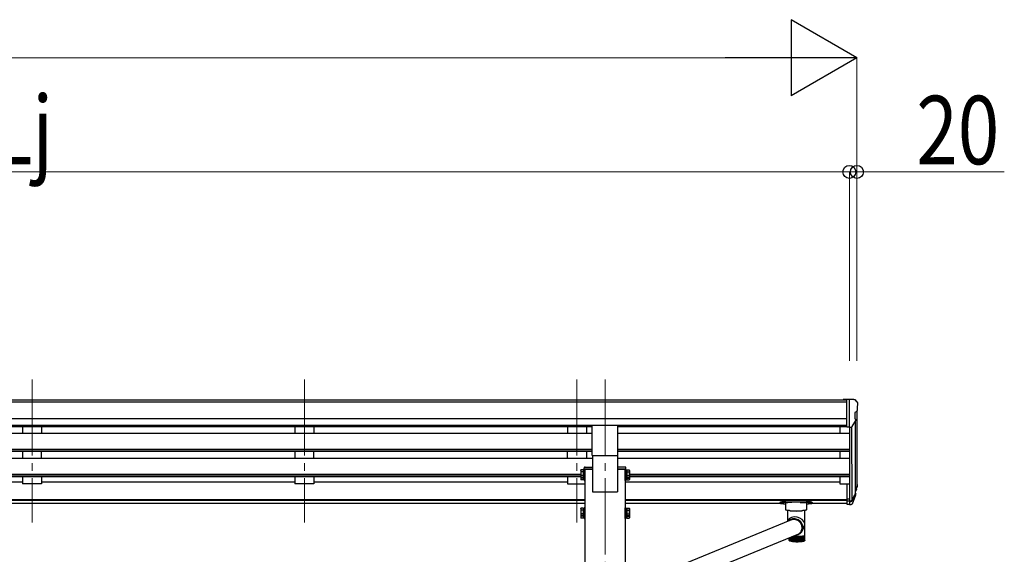
# Model space of a CAD drawing. Units: millimetres. Extents: x 0 to 33640, y 0 to 23760.
# Drawn here: x 14227 to 16814, y 8835 to 10240 of the extents above; entities that cross this region are included whole.
import ezdxf

# ---------------------------------------------------------------- set-up
doc = ezdxf.new("R2010")
doc.units = ezdxf.units.MM
doc.linetypes.add('YCENTER_1', pattern=[13, 10, -1, 1, -1])
for name, color, linetype, lineweight in [('YKK_12', 2, 'Continuous', 13), ('YKK_13', 4, 'Continuous', 30), ('YKK_A1', 4, 'Continuous', 30), ('YKK_D', 6, 'Continuous', 13)]:
    doc.layers.add(name, color=color, linetype=linetype, lineweight=lineweight)
doc.styles.add('text-b', font='extslim2.shx', dxfattribs={"width": 0.8, "bigfont": 'extfont2.shx'})

msp = doc.modelspace()

# ---------------------------------------------------------------- linework, layer by layer
at = {"layer": 'YKK_12', "linetype": 'YCENTER_1', "ltscale": 20}
for p, q in [((14259.1, 9294.5), (14259.1, 8918.5)), ((14975.1, 9294.5), (14975.1, 8918.5)), ((15691.1, 9294.5), (15691.1, 8918.5)), ((15765.1, 9294.5), (15765.1, 6248.9))]:
    msp.add_line(p, q, dxfattribs=at)
at = {"layer": 'YKK_13', "ltscale": 0.5}
for p, q in [((16400.6, 9241.6), (16390.6, 9241.5)), ((16390.6, 9239.9), (16390.6, 9241.5)), ((16400.6, 9169.6), (16400.6, 9241.6)), ((16419.1, 9241.6), (16400.6, 9241.6)), ((16407.1, 9168.6), (16407.1, 9241.6)), ((16419.1, 9241.6), (16421.5, 9241.4)), ((16422.2, 9241), (16426.3, 9235.2)), ((16429.1, 9232.2), (16429.1, 9231.6)), ((16421.1, 9207), (16421.1, 9190.8)), ((16426.6, 9210.4), (16421.3, 9207.3)), ((16400.6, 9169.6), (16407.1, 9169.6)), ((16407.1, 9168.6), (16412.4, 9168.9)), ((16414.8, 9170.4), (16423.8, 9186))]:
    msp.add_line(p, q, dxfattribs=at)
at = {"layer": 'YKK_13', "ltscale": 20}
for p, q in [((15731.6, 9094.7), (15731.6, 9173)), ((15798.6, 9094.7), (15798.6, 9173)), ((15731.6, 9094.7), (15798.6, 9094.7))]:
    msp.add_line(p, q, dxfattribs=at)
at = {"layer": 'YKK_13'}
for p, q in [((15710.1, 9058.5), (15710.4, 9062.2)), ((15732.1, 9058.5), (15710.1, 9058.5)), ((15712.4, 9064), (15732.1, 9064)), ((15732.1, 9064), (15732.1, 9058.5)), ((15798.1, 9064), (15798.1, 9058.5)), ((15817.9, 9064), (15798.1, 9064)), ((15798.1, 9058.5), (15820.1, 9058.5)), ((15820.1, 9058.5), (15819.9, 9062.2)), ((16400.6, 9020.3), (16400.6, 8966.3)), ((16400.6, 9020.3), (16407.1, 9020.3)), ((16407.1, 9020.3), (16407.1, 8965.6)), ((16425.4, 9007.5), (16422.2, 9000.5)), ((16426.1, 9006.1), (16422.2, 8998.2)), ((16400.6, 8980.2), (16407.1, 8980.2)), ((16413.6, 8976), (16421.3, 8991.4)), ((16422.8, 8991), (16414.6, 8974.8)), ((16423.4, 8990.5), (16414.6, 8966.9)), ((16423.7, 8994.9), (16423.4, 8990.5)), ((16224.6, 8971.1), (16224.6, 8969.1)), ((16229.2, 8969.2), (16229.5, 8969.3)), ((16229.2, 8969.1), (16229.2, 8969.2)), ((16229.5, 8969), (16229.2, 8969.1)), ((16229.5, 8969.3), (16230.2, 8969.4)), ((16230.2, 8968.9), (16229.5, 8969)), ((16230.2, 8969.4), (16231.1, 8969.4)), ((16231.1, 8968.9), (16230.2, 8968.9)), ((16231.1, 8969.4), (16232.1, 8969.5)), ((16232.1, 8968.8), (16231.1, 8968.9)), ((16232.1, 8969.5), (16233.2, 8969.4)), ((16233.2, 8968.9), (16232.1, 8968.8)), ((16233.2, 8969.4), (16234.1, 8969.4)), ((16234.1, 8968.9), (16233.2, 8968.9)), ((16234.1, 8969.4), (16234.7, 8969.3)), ((16234.7, 8969), (16234.1, 8968.9)), ((16234.7, 8969.3), (16235.1, 8969.2)), ((16235.1, 8969.1), (16234.7, 8969)), ((16235.1, 8969.2), (16235.1, 8969.1)), ((16240.1, 8951.3), (16240.1, 8969.1)), ((16240.6, 8972.8), (16293.6, 8972.8)), ((16256.1, 8970.8), (16240.6, 8970.8)), ((16278.1, 8970.8), (16293.6, 8970.8)), ((16294.1, 8969.1), (16294.1, 8951.3)), ((16299.2, 8969.2), (16299.5, 8969.3)), ((16299.2, 8969.1), (16299.2, 8969.2)), ((16299.5, 8969), (16299.2, 8969.1)), ((16299.5, 8969.3), (16300.2, 8969.4)), ((16300.2, 8968.9), (16299.5, 8969)), ((16300.2, 8969.4), (16301.1, 8969.4)), ((16301.1, 8968.9), (16300.2, 8968.9)), ((16301.1, 8969.4), (16302.1, 8969.5)), ((16302.1, 8968.8), (16301.1, 8968.9)), ((16302.1, 8969.5), (16303.2, 8969.4)), ((16303.2, 8968.9), (16302.1, 8968.8)), ((16303.2, 8969.4), (16304.1, 8969.4)), ((16304.1, 8968.9), (16303.2, 8968.9)), ((16304.1, 8969.4), (16304.7, 8969.3)), ((16304.7, 8969), (16304.1, 8968.9)), ((16304.7, 8969.3), (16305.1, 8969.2)), ((16305.1, 8969.1), (16304.7, 8969)), ((16305.1, 8969.2), (16305.1, 8969.1)), ((16309.6, 8971.1), (16309.6, 8969.1)), ((16400.6, 8975.3), (16407.1, 8975.3)), ((16400.6, 8966.3), (16407.1, 8966.3)), ((16407.1, 8975.3), (16412.3, 8975.3)), ((16407.1, 8973.5), (16412, 8973.5)), ((16407.1, 8965.6), (16412, 8965.6)), ((16240.4, 8950.9), (16240.1, 8951.3)), ((16241, 8950.6), (16240.4, 8950.9)), ((16242, 8950.3), (16241, 8950.6)), ((16243.4, 8950), (16242, 8950.3)), ((16245.1, 8949.7), (16243.4, 8950)), ((16244.2, 8949.9), (16244.2, 8920.9)), ((16247.2, 8949.5), (16245.1, 8949.7)), ((16249.4, 8949.4), (16247.2, 8949.5)), ((16251.9, 8949.3), (16249.4, 8949.4)), ((16256.1, 8949.2), (16278.1, 8949.2)), ((16264.7, 8927.7), (16261.9, 8927.9)), ((16267.6, 8927.1), (16264.7, 8927.7)), ((16284.9, 8949.4), (16282.4, 8949.3)), ((16287.1, 8949.5), (16284.9, 8949.4)), ((16289.1, 8949.7), (16287.1, 8949.5)), ((16290.9, 8950), (16289.1, 8949.7)), ((16290, 8884.8), (16290, 8949.9)), ((16292.3, 8950.3), (16290.9, 8950)), ((16293.3, 8950.6), (16292.3, 8950.3)), ((16293.9, 8950.9), (16293.3, 8950.6)), ((16294.1, 8951.3), (16293.9, 8950.9)), ((15818.1, 8746.4), (16251.9, 8924)), ((16245.7, 8923.7), (16244.2, 8920.9)), ((16253.2, 8924.3), (16250.8, 8923.1)), ((16251.3, 8923.6), (16251.9, 8924)), ((16255.7, 8925.2), (16253.2, 8924.3)), ((16258.3, 8925.8), (16255.7, 8925.2)), ((16261, 8926.1), (16258.3, 8925.8)), ((16263.8, 8926), (16261, 8926.1)), ((16264.7, 8926.2), (16261.9, 8926.4)), ((16266.5, 8925.5), (16263.8, 8926)), ((16267.4, 8925.6), (16264.7, 8926.2)), ((16269.1, 8924.7), (16266.5, 8925.5)), ((16270, 8924.7), (16267.4, 8925.6)), ((16270.3, 8926.2), (16267.6, 8927.1)), ((16271.6, 8923.6), (16269.1, 8924.7)), ((16272.5, 8923.4), (16270, 8924.7)), ((16272.9, 8925), (16270.3, 8926.2)), ((16274, 8922.2), (16271.6, 8923.6)), ((16274.8, 8921.9), (16272.5, 8923.4)), ((16275.3, 8923.5), (16272.9, 8925)), ((16276.1, 8920.4), (16274, 8922.2)), ((16276.9, 8920.1), (16274.8, 8921.9)), ((16277.5, 8921.6), (16275.3, 8923.5)), ((16278, 8918.5), (16276.1, 8920.4)), ((16278.8, 8918), (16276.9, 8920.1)), ((16279.5, 8919.6), (16277.5, 8921.6)), ((16279.6, 8916.3), (16278, 8918.5)), ((16280.3, 8915.7), (16278.8, 8918)), ((16281.2, 8917.3), (16279.5, 8919.6)), ((16281, 8913.9), (16279.6, 8916.3)), ((16281.6, 8913.2), (16280.3, 8915.7)), ((16282, 8911.4), (16281, 8913.9)), ((16282.6, 8914.8), (16281.2, 8917.3)), ((16282.5, 8910.7), (16281.6, 8913.2)), ((16282.6, 8908.8), (16282, 8911.4)), ((16282.4, 8895), (16286.2, 8902.3)), ((16283.1, 8908), (16282.5, 8910.7)), ((16283.7, 8912.2), (16282.6, 8914.8)), ((16283, 8906.1), (16282.6, 8908.8)), ((16282.6, 8899.9), (16283.1, 8902.6)), ((16282.8, 8902.9), (16283.2, 8903.7)), ((16282.9, 8903.4), (16283, 8906.1)), ((16283.1, 8907.4), (16283, 8905.8)), ((16283.3, 8905.3), (16283.1, 8908)), ((16283.1, 8907.8), (16283.1, 8907.4)), ((16283.1, 8902.6), (16283.3, 8905.3)), ((16284.4, 8909.4), (16283.7, 8912.2)), ((16284.8, 8906.6), (16284.4, 8909.4)), ((16284.5, 8901.1), (16284.8, 8903.8)), ((16284.8, 8903.8), (16284.8, 8906.6)), ((15818.1, 8701.6), (16270.1, 8886.8)), ((16249, 8872.4), (16249, 8878.3)), ((16249.1, 8872.1), (16249.1, 8878.4)), ((16249.4, 8871.7), (16249.4, 8878.5)), ((16249.9, 8871.4), (16249.9, 8878.7)), ((16250.5, 8871), (16250.5, 8878.9)), ((16251.2, 8879.2), (16251.2, 8870)), ((16251.3, 8870.7), (16251.3, 8879.3)), ((16252, 8879.6), (16252, 8869.8)), ((16252.3, 8870.4), (16252.3, 8879.6)), ((16253, 8879.9), (16253, 8869.6)), ((16253.4, 8870.1), (16253.4, 8880.1)), ((16254.2, 8880.4), (16254.2, 8869.3)), ((16254.6, 8869.8), (16254.6, 8880.6)), ((16255.4, 8880.9), (16255.4, 8869.2)), ((16255.9, 8869.6), (16255.9, 8881.1)), ((16256.8, 8881.5), (16256.8, 8869)), ((16257.4, 8869.3), (16257.4, 8881.7)), ((16258.3, 8882.1), (16258.3, 8868.8)), ((16259, 8869.1), (16259, 8882.3)), ((16259.9, 8882.3), (16259.9, 8868.7)), ((16260.7, 8868.9), (16260.7, 8882.2)), ((16261.6, 8882.2), (16261.6, 8868.5)), ((16262.4, 8868.7), (16262.4, 8882.1)), ((16263.4, 8882.1), (16263.4, 8868.4)), ((16264.2, 8868.6), (16264.2, 8882)), ((16265.2, 8882), (16265.2, 8868.3)), ((16265.5, 8882), (16269.5, 8881.9)), ((16266.2, 8868.2), (16266.2, 8881.9)), ((16267.1, 8881.9), (16267.1, 8868.3)), ((16268, 8881.9), (16268, 8868.2)), ((16268, 8868.2), (16268, 8881.9)), ((16269, 8868.2), (16269, 8881.9)), ((16273.5, 8882), (16269.5, 8881.9)), ((16270, 8881.9), (16270, 8868.2)), ((16271, 8868.2), (16271, 8881.9)), ((16271.9, 8881.9), (16271.9, 8868.3)), ((16272.9, 8868.4), (16272.9, 8882)), ((16273.8, 8882), (16273.8, 8868.3)), ((16274.7, 8887.5), (16277.5, 8889.1)), ((16274.8, 8868.6), (16274.8, 8882)), ((16275.6, 8882.1), (16275.6, 8868.4)), ((16276.6, 8868.7), (16276.6, 8882.1)), ((16277.4, 8882.2), (16277.4, 8868.5)), ((16277.5, 8889.1), (16279.8, 8891.1)), ((16278.4, 8868.9), (16278.4, 8882.2)), ((16279.1, 8882.3), (16279.1, 8868.7)), ((16279.2, 8892.8), (16280.5, 8894.9)), ((16279.8, 8891.1), (16281.4, 8893.3)), ((16280, 8869.1), (16280, 8882.4)), ((16280.5, 8894.9), (16281.7, 8897.3)), ((16280.7, 8882.4), (16280.7, 8868.8)), ((16281.4, 8893.3), (16282.8, 8895.8)), ((16281.6, 8869.3), (16281.6, 8882.5)), ((16281.7, 8897.3), (16282.6, 8899.9)), ((16282.1, 8899.6), (16282.5, 8900.3)), ((16282.2, 8882.6), (16282.2, 8869)), ((16282.8, 8895.8), (16283.8, 8898.3)), ((16283.1, 8869.6), (16283.1, 8882.7)), ((16283.6, 8882.8), (16283.6, 8869.2)), ((16283.8, 8898.3), (16284.5, 8901.1)), ((16284.4, 8869.8), (16284.4, 8882.9)), ((16284.9, 8882.9), (16284.9, 8869.3)), ((16285.7, 8870.1), (16285.7, 8883.1)), ((16286, 8883.1), (16286, 8869.6)), ((16286.8, 8870.4), (16286.8, 8883.3)), ((16287, 8883.3), (16287, 8869.8)), ((16287.7, 8870.7), (16287.7, 8883.5)), ((16287.8, 8883.6), (16287.8, 8870)), ((16288.5, 8871), (16288.5, 8883.8)), ((16289.1, 8871.4), (16289.1, 8884)), ((16289.6, 8871.7), (16289.6, 8884.3)), ((16289.9, 8872.1), (16289.9, 8884.5)), ((16290, 8872.4), (16290, 8884.8)), ((16249.5, 8871), (16249.4, 8871.1)), ((16250, 8870.8), (16250, 8870.5)), ((16250.5, 8870.9), (16250.5, 8870.2)), ((16288.5, 8870.9), (16288.5, 8870.2)), ((16289, 8870.8), (16289, 8870.5)), ((16289.5, 8871), (16289.6, 8871.1))]:
    msp.add_line(p, q, dxfattribs=at)
at = {"layer": 'YKK_13', "ltscale": 2}
for p, q in [((15712.1, 9057.8), (15710.5, 9057.8)), ((15710.5, 9057.8), (15710.5, 9035.8)), ((15712.1, 9035.8), (15712.1, 9057.8)), ((15818.1, 9035.8), (15818.1, 9057.8)), ((15818.1, 9057.8), (15819.7, 9057.8)), ((15819.7, 9057.8), (15819.7, 9035.8)), ((15701, 9055.3), (15701.8, 9056.6)), ((15701, 9055.3), (15701, 9038.3)), ((15701, 9038.3), (15701.8, 9037)), ((15701, 9038.3), (15701, 9031.5)), ((15701, 9031.5), (15701.8, 9030.2)), ((15708, 9056.6), (15701.8, 9056.6)), ((15708, 9051.7), (15701.8, 9051.7)), ((15708, 9041.9), (15701.8, 9041.9)), ((15708, 9037), (15701.8, 9037)), ((15708, 9035.1), (15701.8, 9035.1)), ((15708, 9056.6), (15708, 9037)), ((15710.5, 9055.5), (15708, 9055.5)), ((15710.5, 9047.5), (15708, 9047.5)), ((15710.5, 9046), (15708, 9046)), ((15708, 9038), (15710.5, 9038)), ((15708, 9038), (15708, 9030.2)), ((15708, 9031.2), (15710.5, 9031.2)), ((15710.5, 9055.5), (15710.5, 9038)), ((15710.5, 9038), (15710.5, 9031.2)), ((15710.5, 9035.8), (15712.1, 9035.8)), ((15710.5, 9035.8), (15710.5, 9029)), ((15712.1, 9029), (15712.1, 9035.8)), ((15819.7, 9035.8), (15818.1, 9035.8)), ((15818.1, 9029), (15818.1, 9035.8)), ((15819.7, 9055.5), (15822.2, 9055.5)), ((15819.7, 9055.5), (15819.7, 9038)), ((15819.7, 9047.5), (15822.2, 9047.5)), ((15819.7, 9046), (15822.2, 9046)), ((15822.2, 9038), (15819.7, 9038)), ((15819.7, 9038), (15819.7, 9031.2)), ((15819.7, 9035.8), (15819.7, 9029)), ((15822.2, 9031.2), (15819.7, 9031.2)), ((15822.2, 9056.6), (15828.5, 9056.6)), ((15822.2, 9056.6), (15822.2, 9037)), ((15822.2, 9051.7), (15828.5, 9051.7)), ((15822.2, 9041.9), (15828.5, 9041.9)), ((15822.2, 9038), (15822.2, 9030.2)), ((15822.2, 9037), (15828.5, 9037)), ((15822.2, 9035.1), (15828.5, 9035.1)), ((15829.2, 9055.3), (15828.5, 9056.6)), ((15829.2, 9038.3), (15828.5, 9037)), ((15829.2, 9031.5), (15828.5, 9030.2)), ((15829.2, 9055.3), (15829.2, 9038.3)), ((15829.2, 9038.3), (15829.2, 9031.5)), ((15708, 9030.2), (15701.8, 9030.2)), ((15710.5, 9029), (15712.1, 9029)), ((15819.7, 9029), (15818.1, 9029)), ((15822.2, 9030.2), (15828.5, 9030.2)), ((15701, 8954.7), (15701.8, 8956)), ((15701, 8954.7), (15701, 8937.7)), ((15708, 8956), (15701.8, 8956)), ((15708, 8956), (15708, 8936.4)), ((15710.5, 8955), (15708, 8955)), ((15712.1, 8957.2), (15710.5, 8957.2)), ((15710.5, 8957.2), (15710.5, 8935.2)), ((15710.5, 8955), (15710.5, 8937.5)), ((15712.1, 8935.2), (15712.1, 8957.2)), ((15818.1, 8935.2), (15818.1, 8957.2)), ((15818.1, 8957.2), (15819.7, 8957.2)), ((15819.7, 8957.2), (15819.7, 8935.2)), ((15819.7, 8955), (15822.2, 8955)), ((15819.7, 8955), (15819.7, 8937.5)), ((15822.2, 8956), (15828.5, 8956)), ((15822.2, 8956), (15822.2, 8936.4)), ((15829.2, 8954.7), (15828.5, 8956)), ((15829.2, 8954.7), (15829.2, 8937.7)), ((15701, 8937.7), (15701.8, 8936.4)), ((15701, 8937.7), (15701, 8930.9)), ((15701, 8930.9), (15701.8, 8929.6)), ((15708, 8951.1), (15701.8, 8951.1)), ((15708, 8941.3), (15701.8, 8941.3)), ((15708, 8936.4), (15701.8, 8936.4)), ((15708, 8934.5), (15701.8, 8934.5)), ((15708, 8929.6), (15701.8, 8929.6)), ((15710.5, 8947), (15708, 8947)), ((15710.5, 8945.5), (15708, 8945.5)), ((15708, 8937.5), (15710.5, 8937.5)), ((15708, 8937.5), (15708, 8929.6)), ((15708, 8930.7), (15710.5, 8930.7)), ((15710.5, 8937.5), (15710.5, 8930.7)), ((15710.5, 8935.2), (15712.1, 8935.2)), ((15710.5, 8935.2), (15710.5, 8928.4)), ((15710.5, 8928.4), (15712.1, 8928.4)), ((15712.1, 8928.4), (15712.1, 8935.2)), ((15819.7, 8935.2), (15818.1, 8935.2)), ((15818.1, 8928.4), (15818.1, 8935.2)), ((15819.7, 8928.4), (15818.1, 8928.4)), ((15819.7, 8947), (15822.2, 8947)), ((15819.7, 8945.5), (15822.2, 8945.5)), ((15822.2, 8937.5), (15819.7, 8937.5)), ((15819.7, 8937.5), (15819.7, 8930.7)), ((15819.7, 8935.2), (15819.7, 8928.4)), ((15822.2, 8930.7), (15819.7, 8930.7)), ((15822.2, 8951.1), (15828.5, 8951.1)), ((15822.2, 8941.3), (15828.5, 8941.3)), ((15822.2, 8937.5), (15822.2, 8929.6)), ((15822.2, 8936.4), (15828.5, 8936.4)), ((15822.2, 8934.5), (15828.5, 8934.5)), ((15822.2, 8929.6), (15828.5, 8929.6)), ((15829.2, 8937.7), (15828.5, 8936.4)), ((15829.2, 8930.9), (15828.5, 8929.6)), ((15829.2, 8937.7), (15829.2, 8930.9))]:
    msp.add_line(p, q, dxfattribs=at)
at = {"layer": 'YKK_13', "ltscale": 0.5}
for centre, radius, start, end in [((16421.4, 9240.4), 1, 35, 86.5), ((16426.1, 9232.2), 3, 0, 87), ((16422.2, 9214.7), 6.18, 315.001, 354.2965), ((16227.1, 9231.6), 202, 355.051, 0), ((16421.4, 9207), 0.3, 120, 180), ((16421.4, 9190.8), 0.3, 180, 265.2833), ((16421.2, 9187.5), 3, 330, 85.2833), ((16412.2, 9171.9), 3, 273.5, 330)]:
    msp.add_arc(centre, radius, start, end, dxfattribs=at)
at = {"layer": 'YKK_13'}
for centre, radius, start, end in [((15712.4, 9062), 2, 90, 176.5), ((15817.9, 9062), 2, 3.5, 90), ((16396.6, 9017), 30.4, 341.8027, 352.8448), ((16398, 9015.3), 29.5, 342.0186, 353.4919), ((16261.3, 8906), 21.9, 88.4201, 134.6392), ((16267.1, 9084.9), 136.6, 262.5572, 277.4428), ((16267.1, 9086.9), 138.5, 263.6733, 276.3267), ((16256.1, 9067.9), 118.7, 267.9549, 270.0146), ((16267.1, 9086.2), 137.7, 263.9623, 276.0377), ((16278.2, 9067.9), 118.7, 269.9854, 272.0451), ((16261.4, 8905.9), 20.5, 88.556, 118.0488), ((16263, 8907.2), 18.6, 49.2227, 75.9699), ((16263.1, 8905), 19.8, 332.616, 355.366), ((16267.3, 8975.9), 93.9, 264.9718, 265.0664), ((16268.8, 8993.2), 111.2, 265.0634, 265.9476), ((16270, 9009.8), 127.9, 265.9453, 266.751), ((16270.8, 9024.9), 143, 266.7492, 267.4969), ((16271.3, 9034.8), 152.9, 267.4921, 267.8302), ((16263.7, 8910.2), 25.2, 274.9111, 295.4975), ((16259.6, 8912.4), 27.7, 292.2777, 315.0743), ((16267.7, 9034.8), 152.9, 272.1698, 272.5079), ((16268.2, 9024.9), 143, 272.5031, 273.2508), ((16269, 9009.8), 127.9, 273.249, 274.0547), ((16270.2, 8993.2), 111.2, 274.0524, 274.9366), ((16271.7, 8975.9), 93.9, 274.9336, 275.9237), ((16273.5, 8958.7), 76.6, 275.9195, 277.0532), ((16275.5, 8942.4), 60.2, 277.047, 278.3787), ((16277.7, 8927.6), 45.2, 278.3694, 279.9805), ((16280, 8914.8), 32.2, 279.9655, 281.9849), ((16282.2, 8904.3), 21.5, 281.959, 284.6021), ((16284.3, 8896.3), 13.3, 284.5541, 288.208), ((16286.2, 8890.7), 7.33, 288.1104, 293.5342), ((16287.7, 8887.2), 3.53, 293.3151, 302.1511), ((16288.8, 8885.5), 1.44, 301.649, 317.7005), ((16289.5, 8884.9), 0.569, 317.1839, 347.1443), ((16289.6, 8884.8), 0.396, 349.0059, 359.9741), ((16250.6, 8871.8), 1.41, 226.4149, 234.2356), ((16250.6, 8871.8), 1.41, 226.4149, 234.2356), ((16251.7, 8873.5), 3.46, 240.1145, 244.4193), ((16251.7, 8873.5), 3.46, 240.1145, 244.4193), ((16253.2, 8876.9), 7.19, 247.8557, 250.4998), ((16255.1, 8882.4), 13, 252.7278, 254.5101), ((16257.1, 8890.2), 21.1, 256.0746, 257.3643), ((16259.3, 8900.5), 31.6, 258.532, 259.5176), ((16261.5, 8913), 44.3, 260.4318, 261.2183), ((16263.7, 8927.5), 58.9, 261.9621, 262.6122), ((16265.6, 8943.4), 75, 263.2369, 263.7904), ((16271.9, 9010.8), 143, 264.321, 269.0538), ((16267.4, 8960.2), 91.9, 264.3297, 264.8131), ((16268.8, 8977.2), 108.9, 265.2896, 265.7213), ((16270, 8993.4), 125.2, 266.1514, 266.5448), ((16270, 8993.4), 125.2, 266.1514, 266.5448), ((16270.9, 9008.2), 140, 266.9405, 267.3056), ((16270.9, 9008.2), 140, 266.9405, 267.3056), ((16271.4, 9020.8), 152.6, 267.6761, 268.0208), ((16271.7, 9030.6), 162.4, 268.3735, 268.7042), ((16267.2, 9037), 168.8, 270.6324, 270.9547), ((16267.1, 9010.8), 143, 270.9462, 275.679), ((16267.3, 9030.6), 162.4, 271.2958, 271.6265), ((16267.6, 9020.8), 152.6, 271.9792, 272.3239), ((16268.2, 9008.2), 140, 272.6944, 273.0595), ((16269, 8993.4), 125.2, 273.4552, 273.8486), ((16270.2, 8977.2), 108.9, 274.2787, 274.7104), ((16271.6, 8960.2), 91.9, 275.1869, 275.6703), ((16273.4, 8943.4), 75, 276.2096, 276.7631), ((16275.4, 8927.5), 58.9, 277.3878, 278.0379), ((16277.5, 8913), 44.3, 278.7817, 279.5682), ((16279.7, 8900.5), 31.6, 280.4824, 281.468), ((16281.9, 8890.2), 21.1, 282.6357, 283.9254), ((16284, 8882.4), 13, 285.4899, 287.2722), ((16285.8, 8876.9), 7.19, 289.5002, 292.1443), ((16287.3, 8873.5), 3.46, 295.5807, 299.8855), ((16288.4, 8871.8), 1.41, 305.7644, 313.5851)]:
    msp.add_arc(centre, radius, start, end, dxfattribs=at)
at = {"layer": 'YKK_13', "ltscale": 2}
for centre, radius, start, end in [((15705.4, 9054.1), 4.34, 145.6158, 214.3842), ((15717.3, 9046.8), 16.2, 162.412, 197.588), ((15705.4, 9039.4), 4.34, 145.6158, 214.3842), ((15705.4, 9032.6), 4.34, 145.6158, 214.3842), ((15717.3, 9040), 16.2, 186.7131, 197.588), ((15824.9, 9054.1), 4.34, 325.6158, 34.3842), ((15813, 9046.8), 16.2, 342.412, 17.588), ((15824.9, 9039.4), 4.34, 325.6158, 34.3842), ((15813, 9040), 16.2, 342.412, 353.2869), ((15824.9, 9032.6), 4.34, 325.6158, 34.3842), ((15705.4, 8953.6), 4.34, 145.6158, 214.3842), ((15824.9, 8953.6), 4.34, 325.6158, 34.3842), ((15717.3, 8946.2), 16.2, 162.412, 197.588), ((15705.4, 8938.9), 4.34, 145.6158, 214.3842), ((15705.4, 8932.1), 4.34, 145.6158, 214.3842), ((15717.3, 8939.4), 16.2, 186.7131, 197.588), ((15813, 8946.2), 16.2, 342.412, 17.588), ((15824.9, 8938.9), 4.34, 325.6158, 34.3842), ((15813, 8939.4), 16.2, 342.412, 353.2869), ((15824.9, 8932.1), 4.34, 325.6158, 34.3842)]:
    msp.add_arc(centre, radius, start, end, dxfattribs=at)
at = {"layer": 'YKK_13', "extrusion": (0, 0, -1)}
for centre, major_axis, ratio, start_param, end_param in [((16339.3, 9021.5), (-87.9, 4.4), 0.541684, 3.065934, 3.222851), ((16338.5, 9014.8), (89.1, 1.4), 0.57596, -0.08695, 0.084632), ((16337.2, 9014.9), (88.1, 0), 0.90356, 0.266296, 0.300384), ((16422.4, 8994.9), (-1.3, 0), 0.90356, 1.370089, 3.347195), ((16336.5, 9011.1), (89.1, 0), 0.90356, 0.205602, 0.251535), ((16412, 8976.2), (3, 0), 0.90356, 0.523599, 1.570796), ((16412, 8968.3), (-3, 0), 0.90356, 3.665191, 4.712389), ((16412.3, 8976.7), (1.5, 0), 0.90356, 0.523599, 1.570796)]:
    msp.add_ellipse(centre, major_axis=major_axis, ratio=ratio, start_param=start_param, end_param=end_param, dxfattribs=at)
at = {"layer": 'YKK_13'}
for centre, major_axis, ratio, start_param, end_param in [((16240.6, 8971.1), (16, 0), 0.107499, 1.570796, 3.141593), ((16240.6, 8969.1), (16, 0), 0.107499, 1.570796, 3.141593), ((16240.6, 8969.1), (16, 0), 0.107499, 3.141593, 4.681134), ((16256.1, 8969.1), (16, 0), 0.107499, 1.570796, 3.141593), ((16278.1, 8969.1), (16, 0), 0.107499, 0, 1.570796), ((16293.6, 8971.1), (16, 0), 0.107499, 0, 1.570796), ((16293.6, 8969.1), (16, 0), 0.107499, 0, 1.570796), ((16293.6, 8969.1), (16, 0), 0.107499, 4.743644, 6.283185), ((16267.1, 8915.3), (22.5, -5.5), 0.7535, 0.294131, 2.959909), ((16267.1, 8915.3), (6.6, 27.2), 0.804867, 4.418258, 4.894073)]:
    msp.add_ellipse(centre, major_axis=major_axis, ratio=ratio, start_param=start_param, end_param=end_param, dxfattribs=at)
for points, knots in [([(16249.1, 8871.8), (16249.1, 8871.8), (16249, 8872), (16249, 8872.2), (16249, 8872.4), (16249, 8872.4)], [0, 0, 0, 0, 0.063786, 0.984937, 1, 1, 1, 1]), ([(16249.1, 8871.8), (16249.1, 8871.8), (16249, 8872), (16249, 8872.2), (16249, 8872.4), (16249, 8872.4)], [0, 0, 0, 0, 0.063786, 0.984937, 1, 1, 1, 1]), ([(16249.1, 8871.8), (16249.1, 8871.8), (16249, 8871.9), (16249, 8872), (16249, 8872.1)], [0, 0, 0, 0, 0.1781597, 1, 1, 1, 1]), ([(16249.1, 8871.8), (16249.1, 8871.8), (16249, 8871.9), (16249, 8872), (16249, 8872.1)], [0, 0, 0, 0, 0.1781597, 1, 1, 1, 1]), ([(16249.7, 8870.7), (16249.6, 8870.8), (16249.4, 8871.1), (16249.2, 8871.6), (16249.1, 8871.9), (16249.1, 8872.1), (16249.1, 8872.1)], [0, 0, 0, 0, 0.251358, 0.638992, 0.994192, 1, 1, 1, 1]), ([(16249.1, 8872.1), (16249.1, 8872.1), (16249.1, 8871.9), (16249.2, 8871.5), (16249.4, 8871.1), (16249.5, 8870.9), (16249.6, 8870.9)], [0, 0, 0, 0, 0.0058123, 0.5270501, 0.8412942, 1, 1, 1, 1]), ([(16249.7, 8870.7), (16249.6, 8870.8), (16249.4, 8871.1), (16249.2, 8871.6), (16249.1, 8871.9), (16249.1, 8872.1), (16249.1, 8872.1)], [0, 0, 0, 0, 0.251358, 0.638992, 0.994192, 1, 1, 1, 1]), ([(16249.1, 8872.1), (16249.1, 8872.1), (16249.1, 8871.9), (16249.2, 8871.5), (16249.4, 8871.1), (16249.5, 8870.9), (16249.6, 8870.9)], [0, 0, 0, 0, 0.0058123, 0.5270501, 0.8412942, 1, 1, 1, 1]), ([(16250, 8870.5), (16249.9, 8870.6), (16249.7, 8870.8), (16249.5, 8871.3), (16249.4, 8871.7), (16249.4, 8871.9), (16249.4, 8871.9)], [0, 0, 0, 0, 0.251357, 0.63899, 0.994192, 1, 1, 1, 1]), ([(16249.4, 8871.9), (16249.4, 8871.9), (16249.4, 8871.6), (16249.4, 8871.3), (16249.6, 8870.9), (16249.8, 8870.7), (16249.8, 8870.6)], [0, 0, 0, 0, 0.0058123, 0.5270501, 0.8412941, 1, 1, 1, 1]), ([(16250, 8870.5), (16249.9, 8870.6), (16249.7, 8870.8), (16249.5, 8871.3), (16249.4, 8871.7), (16249.4, 8871.9), (16249.4, 8871.9)], [0, 0, 0, 0, 0.251357, 0.63899, 0.994192, 1, 1, 1, 1]), ([(16249.4, 8871.9), (16249.4, 8871.9), (16249.4, 8871.6), (16249.4, 8871.3), (16249.6, 8870.9), (16249.8, 8870.7), (16249.8, 8870.6)], [0, 0, 0, 0, 0.0058123, 0.5270501, 0.8412941, 1, 1, 1, 1]), ([(16257.7, 8868.4), (16257.1, 8868.5), (16255.9, 8868.7), (16254.2, 8868.9), (16252.7, 8869.3), (16251.5, 8869.6), (16250.6, 8870.1), (16250, 8870.4), (16249.8, 8870.7), (16249.7, 8870.7)], [0, 0, 0, 0, 0.1571839, 0.3293077, 0.5042311, 0.6849263, 0.8800947, 0.9850656, 1, 1, 1, 1]), ([(16257.7, 8868.4), (16257.1, 8868.5), (16255.9, 8868.7), (16254.2, 8868.9), (16252.7, 8869.3), (16251.5, 8869.6), (16250.6, 8870.1), (16250, 8870.4), (16249.8, 8870.7), (16249.7, 8870.7)], [0, 0, 0, 0, 0.1571839, 0.3293077, 0.5042311, 0.6849263, 0.8800947, 0.9850656, 1, 1, 1, 1]), ([(16250.5, 8870.2), (16250.5, 8870.3), (16250.3, 8870.6), (16250, 8871.1), (16249.9, 8871.4), (16249.9, 8871.6), (16249.9, 8871.6)], [0, 0, 0, 0, 0.2513535, 0.6389848, 0.9941917, 1, 1, 1, 1]), ([(16249.9, 8871.6), (16249.9, 8871.6), (16249.9, 8871.4), (16249.9, 8871), (16250.1, 8870.6), (16250.2, 8870.4), (16250.3, 8870.4)], [0, 0, 0, 0, 0.005812, 0.52705, 0.841294, 1, 1, 1, 1]), ([(16250.5, 8870.2), (16250.5, 8870.3), (16250.3, 8870.6), (16250, 8871.1), (16249.9, 8871.4), (16249.9, 8871.6), (16249.9, 8871.6)], [0, 0, 0, 0, 0.2513535, 0.6389848, 0.9941917, 1, 1, 1, 1]), ([(16249.9, 8871.6), (16249.9, 8871.6), (16249.9, 8871.4), (16249.9, 8871), (16250.1, 8870.6), (16250.2, 8870.4), (16250.3, 8870.4)], [0, 0, 0, 0, 0.005812, 0.52705, 0.841294, 1, 1, 1, 1]), ([(16250.6, 8871.4), (16250.6, 8871.4), (16250.5, 8871.1), (16250.5, 8870.8), (16250.7, 8870.4), (16250.8, 8870.2), (16250.8, 8870.1)], [0, 0, 0, 0, 0.005812, 0.52705, 0.841293, 1, 1, 1, 1]), ([(16251.2, 8870), (16251.1, 8870.1), (16250.9, 8870.4), (16250.7, 8870.8), (16250.6, 8871.2), (16250.6, 8871.4), (16250.6, 8871.4)], [0, 0, 0, 0, 0.251348, 0.638976, 0.994192, 1, 1, 1, 1]), ([(16251.4, 8871.1), (16251.4, 8871.1), (16251.3, 8870.9), (16251.3, 8870.5), (16251.4, 8870.1), (16251.6, 8870), (16251.6, 8869.9)], [0, 0, 0, 0, 0.005812, 0.52705, 0.841291, 1, 1, 1, 1]), ([(16252, 8869.8), (16252, 8869.9), (16251.8, 8870.1), (16251.5, 8870.6), (16251.4, 8870.9), (16251.4, 8871.1), (16251.4, 8871.1)], [0, 0, 0, 0, 0.251339, 0.638963, 0.994192, 1, 1, 1, 1]), ([(16252.3, 8870.9), (16252.3, 8870.9), (16252.3, 8870.7), (16252.2, 8870.3), (16252.3, 8869.9), (16252.5, 8869.7), (16252.5, 8869.7)], [0, 0, 0, 0, 0.005812, 0.52705, 0.841289, 1, 1, 1, 1]), ([(16253, 8869.6), (16253, 8869.7), (16252.8, 8869.9), (16252.5, 8870.4), (16252.4, 8870.7), (16252.3, 8870.9), (16252.3, 8870.9)], [0, 0, 0, 0, 0.251328, 0.638946, 0.994192, 1, 1, 1, 1]), ([(16253.4, 8870.7), (16253.4, 8870.7), (16253.4, 8870.4), (16253.3, 8870.1), (16253.4, 8869.7), (16253.5, 8869.5), (16253.6, 8869.5)], [0, 0, 0, 0, 0.005812, 0.52705, 0.841287, 1, 1, 1, 1]), ([(16254.2, 8869.3), (16254.1, 8869.4), (16253.9, 8869.7), (16253.6, 8870.1), (16253.5, 8870.5), (16253.4, 8870.7), (16253.4, 8870.7)], [0, 0, 0, 0, 0.251313, 0.638923, 0.994192, 1, 1, 1, 1]), ([(16254.7, 8870.5), (16254.7, 8870.5), (16254.6, 8870.2), (16254.5, 8869.9), (16254.6, 8869.5), (16254.7, 8869.3), (16254.8, 8869.2)], [0, 0, 0, 0, 0.005812, 0.52705, 0.841283, 1, 1, 1, 1]), ([(16254.7, 8870.5), (16254.7, 8870.5), (16254.6, 8870.2), (16254.5, 8869.9), (16254.6, 8869.5), (16254.7, 8869.3), (16254.8, 8869.2)], [0, 0, 0, 0, 0.005812, 0.52705, 0.841283, 1, 1, 1, 1]), ([(16255.4, 8869.2), (16255.3, 8869.2), (16255.2, 8869.5), (16254.9, 8869.9), (16254.8, 8870.3), (16254.7, 8870.5), (16254.7, 8870.5)], [0, 0, 0, 0, 0.251293, 0.638895, 0.994192, 1, 1, 1, 1]), ([(16256.1, 8870.3), (16256.1, 8870.3), (16256, 8870.1), (16255.9, 8869.7), (16255.9, 8869.3), (16256, 8869.1), (16256.1, 8869.1)], [0, 0, 0, 0, 0.005812, 0.52705, 0.841279, 1, 1, 1, 1]), ([(16256.8, 8869), (16256.7, 8869.1), (16256.6, 8869.3), (16256.3, 8869.8), (16256.2, 8870.1), (16256.1, 8870.3), (16256.1, 8870.3)], [0, 0, 0, 0, 0.251269, 0.638858, 0.994192, 1, 1, 1, 1]), ([(16257.6, 8870.1), (16257.6, 8870.1), (16257.5, 8869.9), (16257.4, 8869.5), (16257.4, 8869.1), (16257.5, 8868.9), (16257.5, 8868.9)], [0, 0, 0, 0, 0.0058123, 0.52705, 0.8412717, 1, 1, 1, 1]), ([(16258.3, 8868.8), (16258.2, 8868.9), (16258.1, 8869.1), (16257.8, 8869.6), (16257.7, 8869.9), (16257.6, 8870.1), (16257.6, 8870.1)], [0, 0, 0, 0, 0.251246, 0.638824, 0.994192, 1, 1, 1, 1]), ([(16259.2, 8870), (16259.2, 8870), (16259.1, 8869.7), (16259, 8869.4), (16259, 8869), (16259.1, 8868.8), (16259.1, 8868.7)], [0, 0, 0, 0, 0.005812, 0.52705, 0.841278, 1, 1, 1, 1]), ([(16259.9, 8868.7), (16259.9, 8868.8), (16259.7, 8869), (16259.5, 8869.4), (16259.3, 8869.8), (16259.2, 8870), (16259.2, 8870)], [0, 0, 0, 0, 0.251276, 0.638868, 0.994192, 1, 1, 1, 1]), ([(16260.9, 8869.8), (16260.9, 8869.8), (16260.8, 8869.6), (16260.7, 8869.2), (16260.6, 8868.8), (16260.7, 8868.7), (16260.7, 8868.6)], [0, 0, 0, 0, 0.005812, 0.52705, 0.841282, 1, 1, 1, 1]), ([(16261.6, 8868.5), (16261.6, 8868.6), (16261.4, 8868.9), (16261.2, 8869.3), (16261, 8869.6), (16260.9, 8869.8), (16260.9, 8869.8)], [0, 0, 0, 0, 0.251299, 0.6389028, 0.9941917, 1, 1, 1, 1]), ([(16262.7, 8869.7), (16262.7, 8869.7), (16262.6, 8869.5), (16262.5, 8869.1), (16262.4, 8868.7), (16262.4, 8868.5), (16262.5, 8868.5)], [0, 0, 0, 0, 0.005812, 0.52705, 0.841286, 1, 1, 1, 1]), ([(16262.7, 8869.7), (16262.7, 8869.7), (16262.6, 8869.5), (16262.5, 8869.1), (16262.4, 8868.7), (16262.4, 8868.5), (16262.5, 8868.5)], [0, 0, 0, 0, 0.005812, 0.52705, 0.841286, 1, 1, 1, 1]), ([(16263.4, 8868.4), (16263.3, 8868.5), (16263.2, 8868.8), (16263, 8869.2), (16262.8, 8869.5), (16262.7, 8869.7), (16262.7, 8869.7)], [0, 0, 0, 0, 0.251317, 0.6389299, 0.9941917, 1, 1, 1, 1]), ([(16263.4, 8868.4), (16263.3, 8868.5), (16263.2, 8868.8), (16263, 8869.2), (16262.8, 8869.5), (16262.7, 8869.7), (16262.7, 8869.7)], [0, 0, 0, 0, 0.251317, 0.6389299, 0.9941917, 1, 1, 1, 1]), ([(16264.6, 8869.6), (16264.6, 8869.6), (16264.5, 8869.4), (16264.3, 8869), (16264.2, 8868.6), (16264.3, 8868.4), (16264.3, 8868.4)], [0, 0, 0, 0, 0.005812, 0.52705, 0.841289, 1, 1, 1, 1]), ([(16264.6, 8869.6), (16264.6, 8869.6), (16264.5, 8869.4), (16264.3, 8869), (16264.2, 8868.6), (16264.3, 8868.4), (16264.3, 8868.4)], [0, 0, 0, 0, 0.005812, 0.52705, 0.841289, 1, 1, 1, 1]), ([(16265.2, 8868.3), (16265.2, 8868.4), (16265.1, 8868.7), (16264.8, 8869.1), (16264.7, 8869.4), (16264.6, 8869.6), (16264.6, 8869.6)], [0, 0, 0, 0, 0.251331, 0.6389509, 0.9941917, 1, 1, 1, 1]), ([(16266.5, 8869.5), (16266.5, 8869.5), (16266.4, 8869.3), (16266.2, 8868.9), (16266.1, 8868.5), (16266.1, 8868.4), (16266.1, 8868.3)], [0, 0, 0, 0, 0.005812, 0.52705, 0.841291, 1, 1, 1, 1]), ([(16267.1, 8868.3), (16267.1, 8868.4), (16267, 8868.6), (16266.8, 8869), (16266.6, 8869.4), (16266.5, 8869.5), (16266.5, 8869.5)], [0, 0, 0, 0, 0.2513416, 0.6389669, 0.9941917, 1, 1, 1, 1]), ([(16268, 8868.2), (16268.1, 8868.3), (16268.1, 8868.5), (16268.3, 8869), (16268.5, 8869.3), (16268.6, 8869.5), (16268.6, 8869.5)], [0, 0, 0, 0, 0.251355, 0.638987, 0.994192, 1, 1, 1, 1]), ([(16268.6, 8869.5), (16268.6, 8869.5), (16268.7, 8869.2), (16268.9, 8868.8), (16269, 8868.4), (16269, 8868.3), (16269, 8868.2)], [0, 0, 0, 0, 0.005812, 0.52705, 0.841293, 1, 1, 1, 1]), ([(16270, 8868.2), (16270, 8868.3), (16270.1, 8868.6), (16270.3, 8869), (16270.5, 8869.3), (16270.6, 8869.5), (16270.6, 8869.5)], [0, 0, 0, 0, 0.251349, 0.638979, 0.994192, 1, 1, 1, 1]), ([(16270.6, 8869.5), (16270.6, 8869.5), (16270.7, 8869.3), (16270.9, 8868.9), (16271, 8868.5), (16271, 8868.3), (16271, 8868.3)], [0, 0, 0, 0, 0.005812, 0.52705, 0.841292, 1, 1, 1, 1]), ([(16271.9, 8868.3), (16271.9, 8868.4), (16272, 8868.6), (16272.3, 8869), (16272.4, 8869.4), (16272.5, 8869.5), (16272.5, 8869.5)], [0, 0, 0, 0, 0.2513416, 0.6389669, 0.9941917, 1, 1, 1, 1]), ([(16272.5, 8869.5), (16272.5, 8869.5), (16272.6, 8869.3), (16272.8, 8868.9), (16272.9, 8868.5), (16272.9, 8868.4), (16272.9, 8868.3)], [0, 0, 0, 0, 0.005812, 0.52705, 0.841291, 1, 1, 1, 1]), ([(16273.8, 8868.3), (16273.8, 8868.4), (16273.9, 8868.7), (16274.2, 8869.1), (16274.4, 8869.4), (16274.4, 8869.6), (16274.4, 8869.6)], [0, 0, 0, 0, 0.251331, 0.6389509, 0.9941917, 1, 1, 1, 1]), ([(16274.4, 8869.6), (16274.4, 8869.6), (16274.5, 8869.4), (16274.7, 8869), (16274.8, 8868.6), (16274.8, 8868.4), (16274.7, 8868.4)], [0, 0, 0, 0, 0.005812, 0.52705, 0.841289, 1, 1, 1, 1]), ([(16275.6, 8868.4), (16275.7, 8868.5), (16275.8, 8868.8), (16276, 8869.2), (16276.2, 8869.5), (16276.3, 8869.7), (16276.3, 8869.7)], [0, 0, 0, 0, 0.251317, 0.6389299, 0.9941917, 1, 1, 1, 1]), ([(16276.3, 8869.7), (16276.3, 8869.7), (16276.4, 8869.5), (16276.6, 8869.1), (16276.6, 8868.7), (16276.6, 8868.5), (16276.6, 8868.5)], [0, 0, 0, 0, 0.005812, 0.52705, 0.841286, 1, 1, 1, 1]), ([(16277.4, 8868.5), (16277.5, 8868.6), (16277.6, 8868.9), (16277.8, 8869.3), (16278, 8869.6), (16278.1, 8869.8), (16278.1, 8869.8)], [0, 0, 0, 0, 0.251299, 0.6389028, 0.9941917, 1, 1, 1, 1]), ([(16278.1, 8869.8), (16278.1, 8869.8), (16278.2, 8869.6), (16278.3, 8869.2), (16278.4, 8868.8), (16278.3, 8868.7), (16278.3, 8868.6)], [0, 0, 0, 0, 0.005812, 0.52705, 0.841282, 1, 1, 1, 1]), ([(16279.1, 8868.7), (16279.2, 8868.8), (16279.3, 8869), (16279.6, 8869.4), (16279.7, 8869.8), (16279.8, 8870), (16279.8, 8870)], [0, 0, 0, 0, 0.251276, 0.638868, 0.994192, 1, 1, 1, 1]), ([(16279.8, 8870), (16279.8, 8870), (16279.9, 8869.7), (16280, 8869.4), (16280, 8869), (16280, 8868.8), (16279.9, 8868.7)], [0, 0, 0, 0, 0.005812, 0.52705, 0.841278, 1, 1, 1, 1]), ([(16280.7, 8868.8), (16280.8, 8868.9), (16280.9, 8869.1), (16281.2, 8869.6), (16281.4, 8869.9), (16281.4, 8870.1), (16281.4, 8870.1)], [0, 0, 0, 0, 0.251246, 0.638824, 0.994192, 1, 1, 1, 1]), ([(16281.3, 8868.4), (16281.9, 8868.5), (16283.1, 8868.7), (16284.8, 8868.9), (16286.3, 8869.3), (16287.6, 8869.6), (16288.5, 8870.1), (16289.1, 8870.4), (16289.3, 8870.7), (16289.3, 8870.7)], [0, 0, 0, 0, 0.1571839, 0.3293077, 0.5042311, 0.6849263, 0.8800947, 0.9850656, 1, 1, 1, 1]), ([(16281.4, 8870.1), (16281.4, 8870.1), (16281.5, 8869.9), (16281.6, 8869.5), (16281.6, 8869.1), (16281.5, 8868.9), (16281.5, 8868.9)], [0, 0, 0, 0, 0.0058123, 0.52705, 0.8412717, 1, 1, 1, 1]), ([(16282.2, 8869), (16282.3, 8869.1), (16282.4, 8869.3), (16282.7, 8869.8), (16282.9, 8870.1), (16282.9, 8870.3), (16282.9, 8870.3)], [0, 0, 0, 0, 0.251269, 0.638858, 0.994192, 1, 1, 1, 1]), ([(16282.9, 8870.3), (16282.9, 8870.3), (16283, 8870.1), (16283.1, 8869.7), (16283.1, 8869.3), (16283, 8869.1), (16282.9, 8869.1)], [0, 0, 0, 0, 0.005812, 0.52705, 0.841279, 1, 1, 1, 1]), ([(16283.6, 8869.2), (16283.7, 8869.2), (16283.8, 8869.5), (16284.1, 8869.9), (16284.3, 8870.3), (16284.3, 8870.5), (16284.3, 8870.5)], [0, 0, 0, 0, 0.251293, 0.638895, 0.994192, 1, 1, 1, 1]), ([(16284.3, 8870.5), (16284.3, 8870.5), (16284.4, 8870.2), (16284.5, 8869.9), (16284.4, 8869.5), (16284.3, 8869.3), (16284.3, 8869.2)], [0, 0, 0, 0, 0.005812, 0.52705, 0.841283, 1, 1, 1, 1]), ([(16284.9, 8869.3), (16284.9, 8869.4), (16285.1, 8869.7), (16285.4, 8870.1), (16285.5, 8870.5), (16285.6, 8870.7), (16285.6, 8870.7)], [0, 0, 0, 0, 0.251313, 0.638923, 0.994192, 1, 1, 1, 1]), ([(16285.6, 8870.7), (16285.6, 8870.7), (16285.6, 8870.4), (16285.7, 8870.1), (16285.6, 8869.7), (16285.5, 8869.5), (16285.5, 8869.5)], [0, 0, 0, 0, 0.005812, 0.52705, 0.841287, 1, 1, 1, 1]), ([(16286, 8869.6), (16286.1, 8869.7), (16286.3, 8869.9), (16286.5, 8870.4), (16286.6, 8870.7), (16286.7, 8870.9), (16286.7, 8870.9)], [0, 0, 0, 0, 0.251328, 0.638946, 0.994192, 1, 1, 1, 1]), ([(16286.7, 8870.9), (16286.7, 8870.9), (16286.7, 8870.7), (16286.8, 8870.3), (16286.7, 8869.9), (16286.6, 8869.7), (16286.5, 8869.7)], [0, 0, 0, 0, 0.005812, 0.52705, 0.841289, 1, 1, 1, 1]), ([(16287, 8869.8), (16287.1, 8869.9), (16287.2, 8870.1), (16287.5, 8870.6), (16287.6, 8870.9), (16287.6, 8871.1), (16287.6, 8871.1)], [0, 0, 0, 0, 0.251339, 0.638963, 0.994192, 1, 1, 1, 1]), ([(16287.6, 8871.1), (16287.6, 8871.1), (16287.7, 8870.9), (16287.7, 8870.5), (16287.6, 8870.1), (16287.5, 8870), (16287.4, 8869.9)], [0, 0, 0, 0, 0.005812, 0.52705, 0.841291, 1, 1, 1, 1]), ([(16287.8, 8870), (16287.9, 8870.1), (16288.1, 8870.4), (16288.3, 8870.8), (16288.4, 8871.2), (16288.5, 8871.4), (16288.5, 8871.4)], [0, 0, 0, 0, 0.251348, 0.638976, 0.994192, 1, 1, 1, 1]), ([(16288.5, 8871.4), (16288.5, 8871.4), (16288.5, 8871.1), (16288.5, 8870.8), (16288.4, 8870.4), (16288.2, 8870.2), (16288.2, 8870.1)], [0, 0, 0, 0, 0.005812, 0.52705, 0.841293, 1, 1, 1, 1]), ([(16288.5, 8870.2), (16288.6, 8870.3), (16288.8, 8870.6), (16289, 8871.1), (16289.1, 8871.4), (16289.1, 8871.6), (16289.1, 8871.6)], [0, 0, 0, 0, 0.2513535, 0.6389848, 0.9941917, 1, 1, 1, 1]), ([(16289.1, 8871.6), (16289.1, 8871.6), (16289.1, 8871.4), (16289.1, 8871), (16289, 8870.6), (16288.8, 8870.4), (16288.8, 8870.4)], [0, 0, 0, 0, 0.005812, 0.52705, 0.841294, 1, 1, 1, 1]), ([(16289, 8870.5), (16289.1, 8870.6), (16289.3, 8870.8), (16289.5, 8871.3), (16289.6, 8871.7), (16289.6, 8871.9), (16289.6, 8871.9)], [0, 0, 0, 0, 0.251357, 0.63899, 0.994192, 1, 1, 1, 1]), ([(16289.6, 8871.9), (16289.6, 8871.9), (16289.6, 8871.6), (16289.6, 8871.3), (16289.4, 8870.9), (16289.2, 8870.7), (16289.2, 8870.6)], [0, 0, 0, 0, 0.0058123, 0.5270501, 0.8412941, 1, 1, 1, 1]), ([(16289.3, 8870.7), (16289.4, 8870.8), (16289.6, 8871.1), (16289.8, 8871.6), (16289.9, 8871.9), (16289.9, 8872.1), (16289.9, 8872.1)], [0, 0, 0, 0, 0.251358, 0.638992, 0.994192, 1, 1, 1, 1]), ([(16289.9, 8872.1), (16289.9, 8872.1), (16289.9, 8871.9), (16289.9, 8871.5), (16289.7, 8871.1), (16289.5, 8870.9), (16289.5, 8870.9)], [0, 0, 0, 0, 0.0058123, 0.5270501, 0.8412942, 1, 1, 1, 1]), ([(16290, 8871.8), (16290, 8871.8), (16290, 8872), (16290, 8872.2), (16290, 8872.4), (16290, 8872.4)], [0, 0, 0, 0, 0.063786, 0.984937, 1, 1, 1, 1]), ([(16290, 8871.8), (16290, 8871.8), (16290, 8871.9), (16290, 8872), (16290, 8872.1)], [0, 0, 0, 0, 0.1781597, 1, 1, 1, 1])]:
    msp.add_open_spline(points, degree=3, knots=knots, dxfattribs=at)
at = {"layer": 'YKK_A1'}
for p, q in [((16400.6, 9239.9), (12127.6, 9239.9)), ((16400.6, 9234.7), (12127.6, 9234.7)), ((16400.6, 9191.2), (12117.6, 9191.2)), ((16427.1, 9211), (16427.1, 9020.7)), ((16400.6, 9173.3), (12117.6, 9173.3)), ((15731.6, 9170.1), (12786.6, 9170.1)), ((16400.6, 9170.1), (15798.6, 9170.1)), ((16382.1, 9170.1), (16382.1, 9152.2)), ((16407.1, 9169.6), (16407.1, 9020.3)), ((16413.1, 9169), (16413.2, 8975.5)), ((16422.2, 9183.2), (16422.2, 8994)), ((15731.6, 9152.2), (12786.6, 9152.2)), ((16407.1, 9152.2), (15798.6, 9152.2)), ((15731.6, 9110.3), (12786.6, 9110.3)), ((15731.6, 9108.9), (12786.6, 9108.9)), ((16407.1, 9110.3), (15798.6, 9110.3)), ((16407.1, 9108.9), (15798.6, 9108.9)), ((15731.6, 9104.5), (12786.6, 9104.5)), ((15732.1, 9086.3), (12786.6, 9086.3)), ((16407.1, 9086.3), (15798.1, 9086.3)), ((16407.1, 9104.5), (15798.6, 9104.5)), ((16382.1, 9104.5), (16382.1, 9086.3)), ((15701, 9044.4), (12817.2, 9044.4)), ((15701, 9042.9), (12817.2, 9042.9)), ((15701, 9038.6), (12817.2, 9038.6)), ((16407.1, 9044.4), (15829.2, 9044.4)), ((16407.1, 9042.9), (15829.2, 9042.9)), ((16407.1, 9038.6), (15829.2, 9038.6)), ((16382.1, 9038.6), (16382.1, 9019.7)), ((14234.1, 9024.7), (13568.1, 9024.7)), ((14950.1, 9024.7), (14284.1, 9024.7)), ((15666.1, 9024.7), (15000.1, 9024.7)), ((16382.1, 9024.7), (15818.1, 9024.7)), ((16382.1, 9019.7), (16400.6, 9019.7)), ((15712.1, 8977.7), (12806.1, 8977.7)), ((15712.1, 8976.3), (12806.1, 8976.3)), ((15712.1, 8968.6), (12806.1, 8968.6)), ((16400.6, 8977.7), (15818.1, 8977.7)), ((16400.6, 8976.3), (15818.1, 8976.3)), ((16225.4, 8968.6), (15818.1, 8968.6)), ((16400.6, 8968.6), (16308.9, 8968.6))]:
    msp.add_line(p, q, dxfattribs=at)
at = {"layer": 'YKK_A1', "ltscale": 20}
for p, q in [((14234.1, 9170.1), (14234.1, 9152.2)), ((14284.1, 9170.1), (14284.1, 9152.2)), ((14950.1, 9170.1), (14950.1, 9152.2)), ((15000.1, 9170.1), (15000.1, 9152.2)), ((15666.1, 9170.1), (15666.1, 9152.2)), ((15716.1, 9170.1), (15716.1, 9152.2)), ((14234.1, 9104.5), (14234.1, 9086.3)), ((14284.1, 9086.3), (14284.1, 9104.5)), ((14950.1, 9104.5), (14950.1, 9086.3)), ((15000.1, 9086.3), (15000.1, 9104.5)), ((15666.1, 9086.3), (15666.1, 9104.5)), ((15716.1, 9104.5), (15716.1, 9086.3)), ((15732.1, 9094.7), (15732.1, 8998.9)), ((15798.1, 9094.7), (15798.1, 8998.9)), ((15712.1, 9058.5), (15712.1, 6998.9)), ((15712.1, 9058.5), (15732.1, 9058.5)), ((15818.1, 9058.5), (15798.1, 9058.5)), ((15818.1, 9058.5), (15818.1, 6998.9)), ((14234.1, 9038.6), (14234.1, 9019.7)), ((14284.1, 9038.6), (14284.1, 9019.7)), ((14950.1, 9038.6), (14950.1, 9019.7)), ((15000.1, 9038.6), (15000.1, 9019.7)), ((15666.1, 9038.6), (15666.1, 9019.7)), ((14284.1, 9019.7), (14234.1, 9019.7)), ((15000.1, 9019.7), (14950.1, 9019.7)), ((15666.1, 9019.7), (15712.1, 9019.7)), ((15732.1, 8998.9), (15798.1, 8998.9))]:
    msp.add_line(p, q, dxfattribs=at)
at = {"layer": 'YKK_D', "lineweight": -2}
for p, q in [((16427.1, 10139.9), (16253.9, 10239.9)), ((16253.9, 10239.9), (16253.9, 10039.9)), ((16427.1, 10139.9), (16080.7, 10139.9)), ((16427.1, 10139.9), (16253.9, 10039.9))]:
    msp.add_line(p, q, dxfattribs=at)
at = {"layer": 'YKK_D'}
for p, q in [((7995.1, 10139.9), (16227.1, 10139.9)), ((16427.1, 9343.9), (16427.1, 10140.9)), ((12111.1, 9839.9), (16407.1, 9839.9)), ((16407.1, 9839.9), (16339.1, 9839.9)), ((16407.1, 9342.9), (16407.1, 9840.9)), ((16407.1, 9343.9), (16407.1, 9840.9)), ((16407.1, 9839.9), (16427.1, 9839.9)), ((16427.1, 9342.9), (16427.1, 9840.9)), ((16427.1, 9839.9), (16814.3, 9839.9))]:
    msp.add_line(p, q, dxfattribs=at)
at = {"layer": 'YKK_D', "linetype": 'ByBlock', "lineweight": -2}
for centre in [(16407.1, 9839.9), (16407.1, 9839.9), (16427.1, 9839.9)]:
    msp.add_circle(centre, 17, dxfattribs=at)

# ---------------------------------------------------------------- texts
at = {"layer": 'YKK_D', "style": 'text-b', "width": 0.8}
for s, p in [('Lj', (14153.5, 9859.9)), ('20', (16583.1, 9859.9))]:
    msp.add_text(s, height=180, dxfattribs=at).set_placement(p)

doc.saveas('drawing.dxf')
